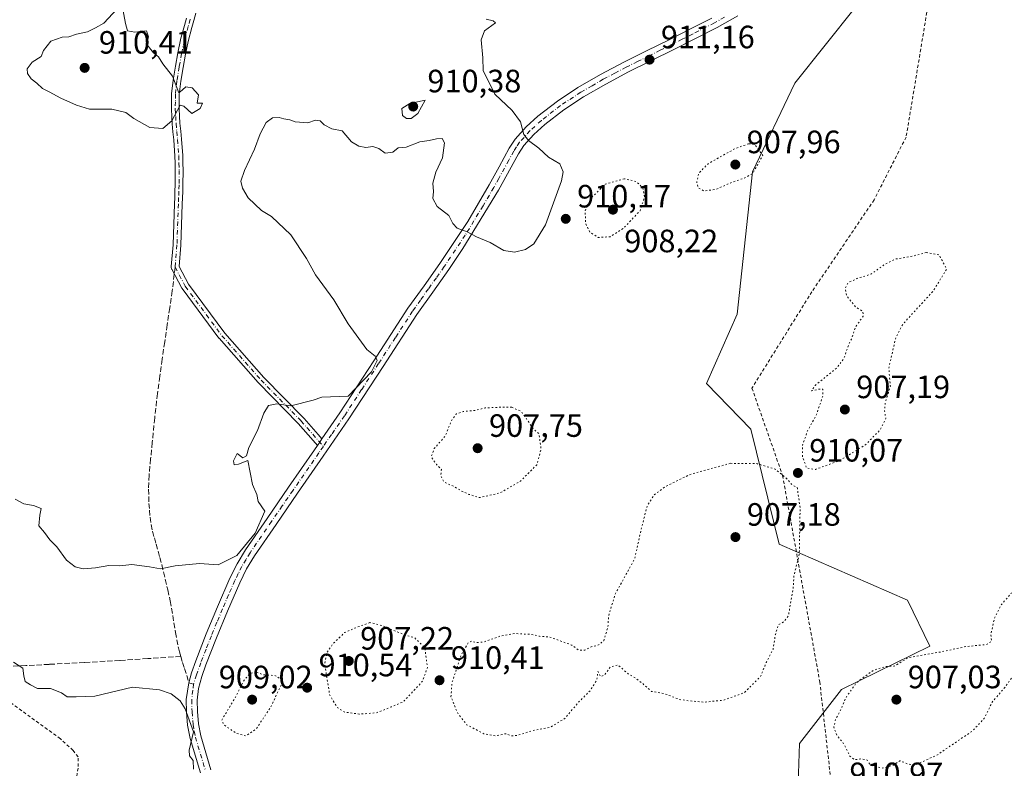
# Model space of a CAD drawing. Units: metres. Extents: x 563019 to 566460, y 4737974 to 4740319.
# Drawn here: x 565219 to 565525, y 4739762 to 4739994 of the extents above; entities that cross this region are included whole.
import ezdxf

# ---------------------------------------------------------------- set-up
doc = ezdxf.new("R2010")
doc.units = ezdxf.units.M
doc.header["$MEASUREMENT"] = 0
for name, pattern in [('DGN Style 2', [1.6480167562047852, 0.988810053722871, -0.6592067024819142]), ('DGN Style 3', [2.307223458686699, 1.648016756204785, -0.6592067024819142]), ('DGN Style 4', [2.6384748266838614, 1.318413404963828, -0.6592067024819142, 0.001648016756204785, -0.6592067024819142]), ('DGN Style 5', [1.1536117293433497, 0.4944050268614355, -0.6592067024819142])]:
    doc.linetypes.add(name, pattern=pattern)
for name, color, linetype, lineweight in [('Alambrada', 7, 'DGN Style 2', 0), ('Arbolado forestal CxS', 92, 'Continuous', 0), ('Camino Cxs', 7, 'Continuous', 0), ('Camino eje', 30, 'DGN Style 4', 13), ('Comarca CxS', 21, 'Continuous', 0), ('Curva de nivel normal', 30, 'Continuous', 0), ('Curva de nivel normal depresión', 30, 'DGN Style 5', 0), ('Pastizal CxS', 92, 'Continuous', 0), ('Pista no pavimentada Cxs', 111, 'Continuous', 0), ('Punto de cota en terreno', 7, 'Continuous', 0), ('Rótulo de punto de cota en terreno', 7, 'Continuous', 0), ('Senda', 7, 'DGN Style 3', 0), ('Senda no paivmentada conexión', 7, 'DGN Style 3', 0)]:
    doc.layers.add(name, color=color, linetype=linetype, lineweight=lineweight)
doc.styles.add('Style-Arial', font='txt')

# ---------------------------------------------------------------- blocks, each defined once
blk = doc.blocks.new('5PATER')
at = {"layer": 'Comarca CxS', "linetype": 'Continuous', "lineweight": 0}
h = blk.add_hatch(color=51, dxfattribs=at)
edge = h.paths.add_edge_path()
edge.add_ellipse((0, 0), major_axis=(-0.1095731443231308, -0.1110710700762829), ratio=0.9994222409660322, start_angle=0, end_angle=360)

msp = doc.modelspace()

# ---------------------------------------------------------------- linework, layer by layer
at = {"layer": 'Alambrada', "color": 7, "linetype": 'DGN Style 2', "lineweight": 0}
for points in [[(565513.8901000004, 4740068.1801, 910.1374999999971), (565502.3400999998, 4740007.610099999, 915.6459999999934), (565494.0301000001, 4739957.540100001, 919.7917000000016), (565484.1001000004, 4739938.090100001, 926.0163000000031), (565464.7801000001, 4739909.550100001, 912.6671999999963), (565446.1601, 4739879.630100001, 921.2660000000034), (565455.6700999998, 4739852.550100001, 914.8179999999993), (565467.2100999998, 4739788.550100001, 910.591499999995), (565474.0800999999, 4739727.780099999, 918.2289000000019), (565474.9600999998, 4739699.610099999, 926.4661000000051), (565471.7100999998, 4739660.4101, 917.414499999999), (565472.6201, 4739616.360099999, 908.9563000000053), (565534.4801000003, 4739556.9101, 913.7370999999986), (565572.5601000004, 4739501.840100001, 914.6974999999949), (565607.4200999998, 4739449.5701, 913.5209999999934), (565608.1601, 4739448.4101, 913.6716000000015), (565631.9200999998, 4739411.8201, 917.1399999999995)], [(565168.2100999998, 4739727.0001, 903.0571000000054), (565176.0500999996, 4739723.9901, 903.093399999998), (565180.9600999998, 4739722.6601, 903.1901000000071), (565197.9700999996, 4739723.220100001, 904.235799999995), (565207.3000999996, 4739724.440099999, 905.1110000000045), (565217.0100999996, 4739729.7301, 906.1852999999975), (565227.4600999998, 4739742.1801, 907.7774999999965), (565236.5500999996, 4739759.1601, 909.5513000000066), (565237.0100999996, 4739762.2401, 910.4520000000049), (565236.9600999998, 4739765.210100001, 910.3260000000009), (565235.4401000004, 4739767.2501, 910.0524000000006), (565231.4600999998, 4739770.870100001, 909.8696999999958), (565190.0701000001, 4739800.890100001, 909.3659000000043), (565188.7100999998, 4739801.1501, 909.3285000000034), (565185.5100999996, 4739800.470100001, 909.0675000000047), (565179.7200999996, 4739796.170100001, 908.885500000004), (565171.9401000004, 4739788.720100001, 908.3364000000003), (565164.0500999996, 4739779.7301, 906.5550999999978)]]:
    msp.add_polyline3d(points, dxfattribs=at)
at = {"layer": 'Arbolado forestal CxS', "color": 92, "linetype": 'Continuous', "lineweight": 0}
for points in [[(565527.1051000003, 4740162.617699999, 908.5804000000062), (565530.3601000002, 4740162.033500001, 908.7292000000016), (565551.0765000005, 4740149.284299999, 905.7075999999943), (565555.8564999999, 4740115.818499999, 907.6506999999983), (565556.0011, 4740092.6577, 906.2216999999946), (565507.6574999997, 4740061.261299999, 908.3849000000046), (565497.7292999999, 4740048.368899999, 908.9397000000026), (565491.4079, 4740012.0295, 910.3022999999957), (565478.3268999998, 4739997.8081, 910.5586999999941), (565459.5181, 4739974.243100001, 910.8012000000017), (565446.3685, 4739946.761700001, 909.7177999999985), (565441.5856999997, 4739902.5515, 911.7189999999974), (565432.0219000002, 4739881.045100001, 911.2865000000021), (565445.7867000002, 4739866.9329, 911.1566000000021), (565454.6574999997, 4739831.244700001, 908.8822999999975), (565494.4115000004, 4739813.813899999, 911.7743999999948), (565501.3881000001, 4739799.546900001, 910.6064999999944), (565473.9537000004, 4739786.1107, 910.2602000000044), (565460.9203000005, 4739769.347899999, 910.7149999999965), (565460.1047, 4739744.548699999, 910.5837999999932)], [(565460.1047, 4739744.548699999, 910.5837999999932), (565460.9203000005, 4739769.347899999, 910.7149999999965), (565473.9537000004, 4739786.1107, 910.2602000000044), (565501.3881000001, 4739799.546900001, 910.6064999999944), (565494.4115000004, 4739813.813899999, 911.7743999999948), (565454.6574999997, 4739831.244700001, 908.8822999999975), (565445.7867000002, 4739866.9329, 911.1566000000021), (565432.0219000002, 4739881.045100001, 911.2865000000021), (565441.5856999997, 4739902.5515, 911.7189999999974), (565446.3685, 4739946.761700001, 909.7177999999985), (565459.5181, 4739974.243100001, 910.8012000000017), (565478.3268999998, 4739997.8081, 910.5586999999941)]]:
    msp.add_polyline3d(points, dxfattribs=at)
at = {"layer": 'Camino Cxs', "color": 7, "linetype": 'Continuous', "lineweight": 0, "extrusion": (0.8234336809368829, -0.5674109009148468, 0.001357432037948246), "elevation": -2223951.718794062, "flags": 128}
msp.add_lwpolyline([(4223729.566449802, 3929.743134457856), (4223730.804110418, 3929.4414341799), (4223732.041853379, 3929.181533940446)], dxfattribs=at)
at = {"layer": 'Camino Cxs', "color": 7, "linetype": 'Continuous', "lineweight": 0}
for points in [[(565273.5522999996, 4739995.977399999, 909.6223999999929), (565272.9369000001, 4739993.735900001, 909.6178999999975), (565272.3262999998, 4739991.5338, 909.6769999999962), (565271.1215000004, 4739987.210200001, 910.4921000000032), (565270.2779999999, 4739983.194800001, 915.9244000000036), (565269.5378000002, 4739979.0822, 921.5996000000014), (565268.8343000002, 4739974.860900001, 924.0274000000064), (565268.3795999996, 4739970.7487, 922.7725000000064), (565268.3601000002, 4739968.473200001, 920.5988000000071), (565268.3355, 4739966.3106, 917.6291999999958), (565268.4583000002, 4739964.020500001, 913.6252999999997), (565268.5820000004, 4739961.793500001, 910.890400000004), (565268.8101000004, 4739959.3247, 910.4125999999961), (565269.0357999997, 4739956.8464, 910.0960999999952), (565269.4314000001, 4739951.7938, 910.1520000000019), (565269.4347999999, 4739951.728900001, 910.1444999999949), (565269.4897999996, 4739949.437999999, 909.8576999999933), (565269.5398000004, 4739947.212099999, 909.5954000000056), (565269.5401, 4739947.1797, 909.5942000000069), (565269.5000999998, 4739942.684400001, 909.4229999999952), (565269.4994999999, 4739942.6557, 909.4219000000012), (565269.4345000006, 4739940.677100001, 909.3803999999947), (565269.3744999999, 4739938.716800001, 909.3418999999994), (565269.3093999998, 4739936.7588, 909.313599999994), (565268.8542999999, 4739924.0123, 909.2652999999991), (565268.8509000001, 4739923.954299999, 909.2649999999995), (565268.2993000001, 4739917.410800001, 909.2385000000068), (565271.2501999997, 4739911.8869, 909.2630999999965), (565282.5434999998, 4739896.653700001, 909.2544999999956), (565294.6597999996, 4739882.9571, 909.6891999999935), (565307.0744000003, 4739870.2785, 910.297200000001), (565307.1191999996, 4739870.2301, 910.2973000000056), (565311.5131000001, 4739865.219699999, 910.5060999999987), (565312.6692000004, 4739863.901500001, 910.314599999998), (565311.9665999999, 4739862.8825, 910.5745000000024), (565311.2640000005, 4739861.863600001, 910.8761999999989), (565309.9521000005, 4739863.359800001, 911.3172999999952), (565305.3366, 4739868.6228, 910.5495999999986), (565292.9238999998, 4739881.2996, 909.6934000000037), (565292.8825000003, 4739881.344000001, 909.6901000000071), (565280.7117, 4739895.1022, 909.4807000000001), (565280.6913000002, 4739895.1259, 909.4804000000004), (565280.6464999998, 4739895.182700001, 909.4790999999968), (565269.2695000004, 4739910.528700001, 909.2715999999928), (565269.1942999996, 4739910.643300001, 909.2715000000027), (565269.1749999998, 4739910.6779, 909.2715000000027), (565266.023, 4739916.578500001, 909.2177999999985), (565266.0153000001, 4739916.592900001, 909.217499999999), (565266.0094999997, 4739916.603700001, 909.2173999999941), (565265.9680000005, 4739916.691199999, 909.2160000000005), (565265.9336999999, 4739916.7816, 909.2146999999969), (565265.8839999996, 4739916.9793, 909.2121999999945), (565265.8688000003, 4739917.182600001, 909.2100999999967), (565265.8885000005, 4739917.385500001, 909.2084999999934), (565266.4568999996, 4739924.1271, 909.2342000000064), (565266.9107999997, 4739936.841399999, 909.2801000000036), (565266.9757000003, 4739938.793400001, 909.307799999995), (565267.0356999999, 4739940.7531, 909.3439999999974), (565267.1003000002, 4739942.7213, 909.3874999999971), (565267.1399999997, 4739947.177300001, 909.5864000000003), (565267.0904999999, 4739949.382200001, 909.6775999999956), (565267.0362999998, 4739951.638800001, 909.7694999999949), (565266.6442999998, 4739956.6447, 909.9079999999959), (565266.4200999998, 4739959.1055, 910.3095999999933), (565266.1902000001, 4739961.594699999, 910.9033000000054), (565266.1869999999, 4739961.638499999, 910.9137999999948), (565266.0619000001, 4739963.889699999, 913.729800000001), (565265.9369000001, 4739966.220799999, 918.0994999999967), (565265.9352000002, 4739966.2919, 918.232600000003), (565265.9601999996, 4739968.497, 921.4498000000023), (565265.9802000001, 4739970.830399999, 923.6796999999933), (565265.9874, 4739970.952, 923.797000000006), (565266.4523999998, 4739975.157000001, 925.4756999999954), (565266.4615000002, 4739975.2224, 925.4802000000054), (565267.1730000004, 4739979.4912, 923.6621000000014), (565267.9190999996, 4739983.637599999, 918.0244999999996), (565267.9256999996, 4739983.671800001, 917.9553000000016), (565268.7807, 4739987.741800001, 910.7609999999986), (565268.7992000004, 4739987.817199999, 910.7403999999952), (565270.0138999998, 4739992.1765, 909.7685000000056), (565270.6232000003, 4739994.3739, 909.6854000000021)], [(565311.2640000005, 4739861.863600001, 910.8761999999989), (565309.9521000005, 4739863.359800001, 911.3172999999952), (565305.3366, 4739868.6228, 910.5495999999986), (565292.9238999998, 4739881.2996, 909.6934000000037), (565292.8825000003, 4739881.344000001, 909.6901000000071), (565280.7117, 4739895.1022, 909.4807000000001), (565280.6913000002, 4739895.1259, 909.4804000000004), (565280.6464999998, 4739895.182700001, 909.4790999999968), (565269.2695000004, 4739910.528700001, 909.2715999999928), (565269.1942999996, 4739910.643300001, 909.2715000000027), (565269.1749999998, 4739910.6779, 909.2715000000027), (565266.023, 4739916.578500001, 909.2177999999985), (565266.0153000001, 4739916.592900001, 909.217499999999), (565266.0094999997, 4739916.603700001, 909.2173999999941), (565265.9680000005, 4739916.691199999, 909.2160000000005), (565265.9336999999, 4739916.7816, 909.2146999999969), (565265.8841000004, 4739916.9793, 909.2121999999945), (565265.8689000001, 4739917.182600001, 909.2100999999967), (565265.8885000005, 4739917.385500001, 909.2084999999934), (565266.4568999996, 4739924.1271, 909.2342000000064), (565266.9107999997, 4739936.841399999, 909.2801000000036), (565266.9757000003, 4739938.793400001, 909.307799999995), (565267.0356999999, 4739940.7531, 909.3439999999974), (565267.1003000002, 4739942.7213, 909.3874999999971), (565267.1399999997, 4739947.177300001, 909.5864000000003), (565267.0904999999, 4739949.382200001, 909.6775999999956), (565267.0362999998, 4739951.638800001, 909.7694999999949), (565266.6442999998, 4739956.6447, 909.9079999999959), (565266.4200999998, 4739959.1055, 910.3095999999933), (565266.1902000001, 4739961.594699999, 910.9033000000054), (565266.1869999999, 4739961.638499999, 910.9137999999948), (565266.0619000001, 4739963.889699999, 913.729800000001), (565265.9369000001, 4739966.220799999, 918.0994999999967), (565265.9352000002, 4739966.2919, 918.232600000003), (565265.9601999996, 4739968.497, 921.4498000000023), (565265.9802000001, 4739970.830399999, 923.6796999999933), (565265.9874, 4739970.952, 923.797000000006), (565266.4523999998, 4739975.157000001, 925.4756999999954), (565266.4615000002, 4739975.2224, 925.4802000000054), (565267.1730000004, 4739979.4912, 923.6621000000014), (565267.9190999996, 4739983.637599999, 918.0244999999996), (565267.9256999996, 4739983.671800001, 917.9553000000016), (565268.7807, 4739987.741800001, 910.7609999999986), (565268.7992000004, 4739987.817199999, 910.7403999999952), (565270.0138999998, 4739992.1765, 909.7685000000056), (565270.6232000003, 4739994.3739, 909.6854000000021)], [(565273.5522999996, 4739995.977399999, 909.6223999999929), (565272.9369000001, 4739993.735900001, 909.6178999999975), (565272.3262999998, 4739991.5338, 909.6769999999962), (565271.1215000004, 4739987.210200001, 910.4921000000032), (565270.2779999999, 4739983.194800001, 915.9244000000036), (565269.5378000002, 4739979.0822, 921.5996000000014), (565268.8343000002, 4739974.860900001, 924.0274000000064), (565268.3795999996, 4739970.7487, 922.7725000000064), (565268.3601000002, 4739968.473200001, 920.5988000000071), (565268.3355, 4739966.3106, 917.6291999999958), (565268.4583000002, 4739964.020500001, 913.6252999999997), (565268.5820000004, 4739961.793500001, 910.890400000004), (565268.8101000004, 4739959.3247, 910.4125999999961), (565269.0357999997, 4739956.8464, 910.0960999999952), (565269.4314000001, 4739951.7938, 910.1520000000019), (565269.4347999999, 4739951.728900001, 910.1444999999949), (565269.4897999996, 4739949.437999999, 909.8576999999933), (565269.5398000004, 4739947.212099999, 909.5954000000056), (565269.5401, 4739947.1797, 909.5942000000069), (565269.5000999998, 4739942.684400001, 909.4229999999952), (565269.4994999999, 4739942.6557, 909.4219000000012), (565269.4345000006, 4739940.677100001, 909.3803999999947), (565269.3744999999, 4739938.716800001, 909.3418999999994), (565269.3093999998, 4739936.7588, 909.313599999994), (565268.8542999999, 4739924.0123, 909.2652999999991), (565268.8509000001, 4739923.954299999, 909.2649999999995), (565268.2993000001, 4739917.410800001, 909.2385000000068), (565271.2501999997, 4739911.8869, 909.2630999999965), (565282.5434999998, 4739896.653700001, 909.2544999999956), (565294.6597999996, 4739882.9571, 909.6891999999935), (565307.0744000003, 4739870.2785, 910.297200000001), (565307.1191999996, 4739870.2301, 910.2973000000056), (565311.5131000001, 4739865.219699999, 910.5060999999987), (565312.6692000004, 4739863.901500001, 910.314599999998)]]:
    msp.add_polyline3d(points, dxfattribs=at)
at = {"layer": 'Camino eje', "color": 30, "linetype": 'DGN Style 4', "lineweight": 13}
for points in [[(565271.7801000001, 4739994.0551, 909.6500999999989), (565271.1700999998, 4739991.8551, 909.7403000000049), (565269.9550999999, 4739987.495100001, 910.4988000000012), (565269.1001000004, 4739983.425100001, 917.0170000000071), (565268.3551000003, 4739979.2851, 922.8824000000022), (565267.6451000003, 4739975.0251, 925.5201999999991), (565267.1801000005, 4739970.8201, 923.8622000000032), (565267.1601, 4739968.485099999, 921.5512000000017), (565267.1350999996, 4739966.2851, 918.2693), (565267.2600999996, 4739963.9551, 913.8448999999965), (565267.3850999996, 4739961.7051, 910.8894), (565267.6151000002, 4739959.215100001, 910.3151999999973), (565267.8400999998, 4739956.745100001, 909.9373999999953), (565268.2351000002, 4739951.700099999, 909.9033999999956), (565268.2901, 4739949.4101, 909.7409000000043), (565268.3400999998, 4739947.1851, 909.5840000000027), (565268.3000999996, 4739942.6951, 909.4023000000016), (565268.2351000002, 4739940.715100001, 909.3561000000045), (565268.1750999996, 4739938.755100001, 909.3138000000035), (565268.1101000002, 4739936.800100001, 909.2829000000056), (565267.6551000001, 4739924.0551, 909.2456999999995), (565267.0736999996, 4739917.158299999, 909.2268999999943)], [(565437.6750999996, 4739994.7051, 910.7142000000023), (565434.5251000002, 4739992.9551, 910.7991000000038), (565427.8850999996, 4739989.5601, 911.029800000004), (565424.5401, 4739987.8751, 911.0237999999954), (565421.2100999998, 4739986.1951, 911.058999999994), (565417.6901000004, 4739984.4551, 911.1290000000008), (565414.1700999998, 4739982.720100001, 911.1523000000016), (565410.6501000002, 4739980.9801, 911.1523000000016), (565407.1101000002, 4739979.225099999, 911.136799999993), (565403.5800999999, 4739977.345100001, 911.0963000000047), (565400.0050999997, 4739975.4451, 911.0316000000021), (565396.5351, 4739973.4551, 910.9645000000019), (565393.0000999998, 4739971.425100001, 910.8962999999932), (565386.7301000003, 4739967.3201, 910.6735000000045), (565380.8000999996, 4739962.670100001, 910.4358999999969), (565377.2301000003, 4739959.4801, 910.1940000000033), (565374.0251000002, 4739955.895099999, 910.0132000000013), (565373.0900999998, 4739954.465100001, 909.9342000000034), (565372.2600999996, 4739953.190099999, 909.8080000000045), (565370.6700999998, 4739950.325099999, 909.5714000000008), (565367.5601000004, 4739944.7051, 909.1621000000014), (565366.0050999997, 4739941.890100001, 909.170100000003), (565362.7100999998, 4739936.2051, 909.406799999997), (565357.1601, 4739927.130100001, 910.1677999999956), (565350.6350999996, 4739917.3551, 919.1784999999946), (565348.1801000005, 4739913.8851, 922.4174999999959), (565345.7351000002, 4739910.4351, 918.0430000000052), (565343.2600999996, 4739906.970100001, 913.108699999997), (565340.7701000003, 4739903.4801, 911.6172999999982), (565335.4901000002, 4739895.340100001, 911.2249000000012), (565330.2301000003, 4739887.235099999, 910.5574000000053), (565324.9501, 4739879.165100001, 910.0241999999998), (565319.6601, 4739871.0701, 910.1613000000071), (565315.6700999998, 4739865.290100001, 910.2737000000053), (565313.1105000004, 4739861.5781, 910.366399999999)], [(565267.0736999996, 4739917.158299999, 909.2268999999943), (565270.2335000001, 4739911.2433, 909.2667999999976), (565281.6105000004, 4739895.897299999, 909.3221999999952), (565293.7812999999, 4739882.1391, 909.6870999999956), (565306.2169000005, 4739869.438899999, 910.422000000006), (565313.1105000004, 4739861.5781, 910.366399999999)], [(565313.1105000004, 4739861.5781, 910.366399999999), (565311.6951000001, 4739859.5251, 910.595100000006), (565303.7050999999, 4739847.965100001, 910.4082999999956), (565300.3651000002, 4739843.120100001, 910.3209999999963), (565297.0201000003, 4739838.2751, 910.2016000000004), (565290.3450999996, 4739828.515100001, 910.1598999999987), (565289.1101000002, 4739826.4801, 910.1993999999978), (565287.8151000004, 4739824.340100001, 910.2739000000003), (565286.7001, 4739822.1051, 910.3570999999939), (565285.6350999996, 4739819.965100001, 910.4110999999976), (565283.7050999999, 4739815.520099999, 910.5383000000003), (565281.7950999998, 4739811.130100001, 910.6640999999945), (565280.0701000001, 4739806.9901, 910.8554000000004), (565278.3300999999, 4739802.8201, 911.1518999999971), (565276.6951000001, 4739798.640100001, 910.8046999999933), (565275.0450999998, 4739794.415100001, 910.6079000000027), (565273.7500999998, 4739790.745100001, 910.5065000000033), (565272.8179000001, 4739787.833100001, 910.4125000000058)], [(565272.8179000001, 4739787.833100001, 910.4125000000058), (565272.5701000001, 4739785.890100001, 910.3509999999952), (565272.2451, 4739782.940099999, 910.2452000000048), (565272.3501000004, 4739779.2301, 910.1741999999941), (565272.6501000002, 4739775.280099999, 910.1258999999991), (565273.0351, 4739773.220100001, 910.1059999999999), (565273.3850999996, 4739771.335100001, 910.1863000000012), (565275.7701000003, 4739763.4101, 910.5786999999982), (565276.5601000004, 4739760.800100001, 910.5859000000056)]]:
    msp.add_polyline3d(points, dxfattribs=at)
at = {"layer": 'Curva de nivel normal', "color": 30, "linetype": 'Continuous', "lineweight": 0, "elevation": 910, "flags": 128}
for points in [[(565250.5300000003, 4739998.8301), (565244.9400000004, 4739992.870100001), (565242.4000000004, 4739991.450099999), (565239.9000000004, 4739990.1801), (565236.5199999996, 4739989.5001), (565234.1200000001, 4739988.610099999), (565232.0199999996, 4739988.530099999), (565228.5099999999, 4739987.280099999), (565226.2000000002, 4739984.340100001), (565225.5499999998, 4739982.4801), (565222.7000000002, 4739980.7401), (565221.1600000003, 4739978.7301), (565221.2800000003, 4739977.270099999), (565222.3799999999, 4739975.5601), (565224.1900000004, 4739974.290100001), (565225.9600000001, 4739972.600099999), (565227.9800000004, 4739971.610099999), (565231.6200000001, 4739969.5801), (565236.5, 4739967.460100001), (565240.5199999996, 4739966.1601), (565247.4400000004, 4739966.170100001), (565251.7599999999, 4739965.130100001), (565254.25, 4739963.3201), (565259.2400000002, 4739960.540100001), (565263.2800000003, 4739960.1601), (565266.0999999996, 4739962.5701), (565268.6399999997, 4739967.470100001), (565269.7599999999, 4739967.120100001), (565272.2699999996, 4739964.850099999), (565274.8399999999, 4739966.390100001), (565275.5999999996, 4739968.0801), (565273.9400000004, 4739968.040100001), (565274.3200000003, 4739970.640100001), (565272.3700000001, 4739972.7601), (565270.4299999997, 4739973.110099999), (565269.3700000001, 4739972.140100001), (565268.1900000004, 4739971.2601), (565266.3200000003, 4739976.380100001), (565263.2599999999, 4739980.280099999), (565261.9600000001, 4739982.370100001), (565260.3799999999, 4739983.710100001), (565259.0999999996, 4739985.2401), (565258.25, 4739986.4101), (565258.8399999999, 4739988.5801), (565258.1600000003, 4739990.520099999), (565254.6200000001, 4739990.030099999), (565252.2999999998, 4739990.4801), (565251.7300000004, 4739992.7601), (565250.5300000003, 4739998.8301)], [(565363.5999999996, 4739994.090100001), (565365.8300000001, 4739993.5601), (565366.5, 4739992.9301), (565363.1399999997, 4739990.4801), (565362.0499999998, 4739987.670100001), (565362.6600000003, 4739982.0601), (565362.6900000004, 4739978.220100001), (565366.3099999996, 4739970.840100001), (565371.75, 4739965.720100001), (565374.2699999996, 4739962.2401), (565375.3799999999, 4739958.370100001), (565376.7599999999, 4739956.460100001), (565379.9699999997, 4739954.110099999), (565383, 4739951.2501), (565386.5499999998, 4739949.1801), (565387.5199999996, 4739946.770099999), (565387.0099999999, 4739943.970100001), (565382.0499999998, 4739930.270099999), (565378.4299999997, 4739924.4001), (565375.9000000004, 4739922.640100001), (565372.4400000004, 4739921.8201), (565369.1799999997, 4739922.3301), (565364.8799999999, 4739924.840100001), (565360.6399999997, 4739926.540100001), (565357.75, 4739928.140100001), (565354.6900000004, 4739929.270099999), (565353.3200000003, 4739930.7601), (565352.0999999996, 4739933.2401), (565348.4400000004, 4739935.960100001), (565347.1399999997, 4739938.440099999), (565347.2599999999, 4739940.620100001), (565347.0499999998, 4739943.2301), (565348.04, 4739946.670100001), (565350.1100000005, 4739951.040100001), (565350.7199999997, 4739955.690099999), (565350.0099999999, 4739957.090100001), (565348.1799999997, 4739957.030099999), (565345.9100000003, 4739956.4301), (565343.0599999996, 4739956.0101), (565338.7800000003, 4739954.370100001), (565336.3300000001, 4739954.220100001), (565334.6399999997, 4739952.8301), (565332.3300000001, 4739952.520099999), (565330.2800000003, 4739953.940099999), (565328.4400000004, 4739954.610099999), (565326.2800000003, 4739954.3301), (565324.1399999997, 4739954.710100001), (565321.8600000005, 4739956.0101), (565318.9699999997, 4739959.460100001), (565315.7800000003, 4739960.0801), (565313.3300000001, 4739961.3301), (565312.1299999999, 4739962.5601), (565310.6200000001, 4739962.800100001), (565308.3300000001, 4739961.970100001), (565304.3200000003, 4739962.2401), (565302.6600000003, 4739962.880100001), (565300.8499999996, 4739963.1501), (565299.3399999999, 4739963.640100001), (565297.3399999999, 4739963.450099999), (565295.3300000001, 4739962.040100001), (565293.4400000004, 4739958.530099999), (565291.7800000003, 4739953.8201), (565288.5899999999, 4739947.200099999), (565287.5199999996, 4739943.8201), (565288, 4739941.640100001), (565289.75, 4739938.710100001), (565293.9299999997, 4739934.790100001), (565297.04, 4739932.920100001), (565302.9800000004, 4739927.1801), (565307.8499999996, 4739919.8201), (565310.6699999999, 4739914.8201), (565316.3600000005, 4739907.050100001), (565320.79, 4739899.600099999), (565326.6299999999, 4739891.590100001), (565329.2400000002, 4739889.540100001), (565329.7800000003, 4739888.1601), (565328.0300000003, 4739884.720100001), (565320.8399999999, 4739877.140100001), (565312.6500000004, 4739876.840100001), (565309.9800000004, 4739875.940099999), (565303, 4739874.1801), (565298.7000000002, 4739874.790100001), (565296.1100000005, 4739874.300100001), (565294.6600000003, 4739871.860099999), (565292.7100000001, 4739866.530099999), (565289.9600000001, 4739861.200099999), (565289.2699999996, 4739858.6601), (565288.1100000005, 4739858.030099999), (565286.3399999999, 4739859.3201), (565285.2000000002, 4739857.050100001), (565285.4400000004, 4739855.8201), (565286.75, 4739856.040100001), (565289.6299999999, 4739857.1801), (565291.1299999999, 4739849.700099999), (565292.4199999999, 4739846.630100001), (565292.9199999999, 4739844.440099999), (565294.9000000004, 4739841.5101), (565291.9800000004, 4739834.600099999), (565286.25, 4739827.7401), (565280.4199999999, 4739824.840100001), (565274.6799999997, 4739825.2301), (565267.0899999999, 4739824.4901), (565262.5, 4739823.5601), (565259.1200000001, 4739824.190099999), (565253.6200000001, 4739824.9101), (565249.8799999999, 4739824.5001), (565246.5099999999, 4739824.6601), (565242.3200000003, 4739823.880100001), (565238.5599999996, 4739823.5701), (565236.0999999996, 4739824.170100001), (565233.3600000005, 4739826.3201), (565230.3899999997, 4739830.390100001), (565228.1500000004, 4739832.530099999), (565226.5099999999, 4739834.800100001), (565224.7800000003, 4739836.940099999), (565225.1200000001, 4739840.200099999), (565225.5099999999, 4739842.340100001), (565223.1399999997, 4739843.2601), (565220.1600000003, 4739843.720100001), (565217.3799999999, 4739845.1601)], [(565344.6799999997, 4739968.9801), (565339.9800000004, 4739967.9101), (565337.4199999999, 4739966.380100001), (565337.6799999997, 4739964.1801), (565338.8700000001, 4739963.270099999), (565340.3399999999, 4739963.3301), (565342.4000000004, 4739964.800100001), (565344.6799999997, 4739968.9801)], [(565216.9600000001, 4739794.590100001), (565219.8600000005, 4739792.8101), (565220.0899999999, 4739790.380100001), (565220.5099999999, 4739788.6601), (565222.1600000003, 4739787.5601), (565224.3499999996, 4739786.5001), (565228.4000000004, 4739786.440099999), (565231.79, 4739785.0701), (565233.5700000003, 4739783.880100001), (565236.4000000004, 4739783.870100001), (565242.1500000004, 4739784.090100001), (565253.8200000003, 4739786.880100001), (565262.29, 4739786.090100001), (565265.9000000004, 4739784.8201), (565268.6500000004, 4739782.670100001), (565270.25, 4739780.120100001), (565272.75, 4739773.040100001), (565271.4800000004, 4739767.360099999), (565271.5199999996, 4739765.550100001), (565272.6600000003, 4739764.140100001), (565272.8099999996, 4739761.470100001)]]:
    msp.add_lwpolyline(points, dxfattribs=at)
at = {"layer": 'Curva de nivel normal depresión', "color": 30, "linetype": 'DGN Style 5', "lineweight": 0, "elevation": 910, "flags": 128}
for points in [[(565445.0999999996, 4739955.450099999), (565440.8600000005, 4739953.920100001), (565432.5300000003, 4739949.2501), (565429.6200000001, 4739946.290100001), (565429.0099999999, 4739943.420100001), (565429.5499999998, 4739941.720100001), (565431.3099999996, 4739940.780099999), (565434.9299999997, 4739941.3101), (565439.9600000001, 4739943.5001), (565443.9100000003, 4739944.840100001), (565446.4100000003, 4739946.2601), (565449.5, 4739951.790100001), (565447.0899999999, 4739955.200099999), (565445.0999999996, 4739955.450099999)], [(565406.5499999998, 4739944.620100001), (565400.5999999996, 4739942.880100001), (565396.2800000003, 4739938.6801), (565394.3600000005, 4739934.530099999), (565394.54, 4739930.7601), (565395.8499999996, 4739928.020099999), (565398.4699999997, 4739926.360099999), (565402.1600000003, 4739926.610099999), (565406.2699999996, 4739929.200099999), (565411.4299999997, 4739934.690099999), (565412.79, 4739938.940099999), (565412.2400000002, 4739941.790100001), (565410.3099999996, 4739943.710100001), (565406.5499999998, 4739944.620100001)], [(565500.3399999999, 4739921.7301), (565495.9100000003, 4739920.5601), (565490.8200000003, 4739919.700099999), (565487.4000000004, 4739918.0801), (565483.2400000002, 4739915.050100001), (565478.6900000004, 4739913.600099999), (565476.0599999996, 4739912.380100001), (565475.0800000001, 4739910.530099999), (565475.5800000001, 4739908.200099999), (565478.1799999997, 4739904.9901), (565480.6100000005, 4739903.380100001), (565480.7199999997, 4739901.9901), (565478.2599999999, 4739898.530099999), (565477.0599999996, 4739894.860099999), (565475.7999999998, 4739892.200099999), (565474.7599999999, 4739888.860099999), (565472.2999999998, 4739885.690099999), (565465.7999999998, 4739880.4801), (565464.6799999997, 4739878.800100001), (565466.8899999997, 4739879.3201), (565468.1500000004, 4739879.280099999), (565468.2000000002, 4739877.340100001), (565466.0999999996, 4739871.200099999), (565463.4299999997, 4739866.4101), (565461.8399999999, 4739861.970100001), (565461.8300000001, 4739858.450099999), (565462.4900000002, 4739856.7301), (565463.0999999996, 4739854.850099999), (565465.8600000005, 4739854.4301), (565473.2199999997, 4739857.0801), (565481.5300000003, 4739862.1601), (565486, 4739866.7401), (565487.7199999997, 4739870.2501), (565487.3099999996, 4739872.530099999), (565487.5800000001, 4739875.200099999), (565489.1200000001, 4739880.200099999), (565488.6500000004, 4739885.860099999), (565490.7999999998, 4739895.200099999), (565493.04, 4739899.540100001), (565502.4299999997, 4739909.7601), (565506.5899999999, 4739916.530099999), (565504.2699999996, 4739921.0101), (565500.3399999999, 4739921.7301)], [(565371.6299999999, 4739873.7601), (565366.7199999997, 4739873.670100001), (565363.3899999997, 4739873.5101), (565360.0999999996, 4739872.700099999), (565356.5599999996, 4739872.380100001), (565354.3600000005, 4739871.640100001), (565352.9600000001, 4739869.720100001), (565350.9699999997, 4739864.860099999), (565347.54, 4739860.860099999), (565346.5899999999, 4739858.390100001), (565348.2100000001, 4739855.960100001), (565349.75, 4739854.390100001), (565349.5899999999, 4739852.4901), (565350.5800000001, 4739850.460100001), (565353.8499999996, 4739849.040100001), (565356.2300000004, 4739847.5801), (565358.3200000003, 4739846.6801), (565361.5700000003, 4739845.6601), (565368.0099999999, 4739847.1601), (565374.3600000005, 4739850.8301), (565379.3799999999, 4739855.870100001), (565380.7000000002, 4739860.790100001), (565380.0300000003, 4739865.550100001), (565378.2599999999, 4739866.940099999), (565375.9199999999, 4739870.530099999), (565374.5599999996, 4739872.350099999), (565371.6299999999, 4739873.7601)], [(565439.5099999999, 4739856.3101), (565427.2400000002, 4739852.9801), (565419.1399999997, 4739849.030099999), (565415.7400000002, 4739846.450099999), (565413.5999999996, 4739843.0001), (565411.7400000002, 4739835.690099999), (565409.7400000002, 4739826.670100001), (565403.6799999997, 4739815.6801), (565401.6900000004, 4739809.100099999), (565401.4500000002, 4739805.520099999), (565400.1600000003, 4739801.290100001), (565398.2400000002, 4739799.8101), (565396.2400000002, 4739799.420100001), (565394.2400000002, 4739798.350099999), (565392.2400000002, 4739798.4101), (565390.2300000004, 4739799.9301), (565383.1900000004, 4739802.4801), (565380.2199999997, 4739802.6501), (565377.54, 4739803.2401), (565372.5599999996, 4739803.5001), (565367.9000000004, 4739802.6501), (565362.9000000004, 4739800.920100001), (565360.3899999997, 4739800.6801), (565359.1900000004, 4739801.210100001), (565358.0499999998, 4739800.600099999), (565355.9199999999, 4739796.920100001), (565353.0300000003, 4739788.190099999), (565352.7300000004, 4739783.9101), (565354.5800000001, 4739779.1801), (565357.5899999999, 4739775.210100001), (565362.9600000001, 4739772.420100001), (565366.4699999997, 4739771.800100001), (565369.7400000002, 4739772.420100001), (565371.2800000003, 4739771.780099999), (565373.0800000001, 4739771.840100001), (565378.1399999997, 4739773.390100001), (565383.5599999996, 4739774.4101), (565388.1500000004, 4739777.2301), (565392.2400000002, 4739782.110099999), (565395.9100000003, 4739785.770099999), (565397.9100000003, 4739788.840100001), (565398.3799999999, 4739791.720100001), (565399.1500000004, 4739790.130100001), (565400.3799999999, 4739790.610099999), (565402.2400000002, 4739793.1801), (565404.5499999998, 4739793.780099999), (565407.7100000001, 4739791.020099999), (565409.8700000001, 4739789.7601), (565412.2199999997, 4739787.9801), (565414.9900000002, 4739785.550100001), (565419.1799999997, 4739784.790100001), (565423.75, 4739783.030099999), (565426.9800000004, 4739782.590100001), (565431.2599999999, 4739782.210100001), (565437.2699999996, 4739782.8301), (565443.7999999998, 4739785.170100001), (565448.8099999996, 4739790.190099999), (565450.6200000001, 4739794.520099999), (565452.7199999997, 4739798.700099999), (565453.4400000004, 4739803.2501), (565454.3200000003, 4739806.130100001), (565456.1200000001, 4739807.2301), (565457.4800000004, 4739808.950099999), (565458.9199999999, 4739817.2601), (565459.2199999997, 4739821.630100001), (565460.8499999996, 4739827.9901), (565461.1100000005, 4739842.4001), (565460.25, 4739848.690099999), (565458.5099999999, 4739849.7401), (565457.1299999999, 4739851.4001), (565453.3700000001, 4739854.530099999), (565447.6699999999, 4739856.210100001), (565439.5099999999, 4739856.3101)], [(565537.2599999999, 4739820.970100001), (565532.1399999997, 4739819.6501), (565526.6799999997, 4739816.0101), (565523.54, 4739812.420100001), (565521.4299999997, 4739808.190099999), (565520.3200000003, 4739803.280099999), (565520.5599999996, 4739801.120100001), (565519, 4739800.0801), (565512.5700000003, 4739799.470100001), (565505.0199999996, 4739797.840100001), (565494.6900000004, 4739796.040100001), (565490.3499999996, 4739793.380100001), (565487.9100000003, 4739793.300100001), (565483.9100000003, 4739792.140100001), (565478.6500000004, 4739788.280099999), (565475.2000000002, 4739783.4801), (565473.9100000003, 4739780.2601), (565472.1299999999, 4739776.850099999), (565471.5599999996, 4739774.420100001), (565472.5599999996, 4739771.9301), (565474.8300000001, 4739769.020099999), (565476.54, 4739765.4901), (565478.0099999999, 4739764.340100001), (565480.1699999999, 4739764.6601), (565481.9000000004, 4739764.2301), (565483, 4739762.620100001), (565486.7999999998, 4739761.7501), (565490.0599999996, 4739762.6801), (565492.1100000005, 4739764.0601), (565494.7000000002, 4739762.9801), (565496.6900000004, 4739762.640100001), (565503.5599999996, 4739765.780099999), (565514.4900000002, 4739773.190099999), (565518.2999999998, 4739777.190099999), (565520.7100000001, 4739782.190099999), (565524.79, 4739786.940099999), (565528.3799999999, 4739792.1601), (565531.9100000003, 4739794.700099999), (565534.9199999999, 4739797.9801), (565539.9500000002, 4739802.690099999), (565543.8700000001, 4739808.890100001), (565544.4299999997, 4739812.8201), (565543.6699999999, 4739815.440099999), (565540.2400000002, 4739820.670100001), (565537.2599999999, 4739820.970100001)], [(565327.5599999996, 4739806.920100001), (565322.8700000001, 4739805.190099999), (565319.6900000004, 4739803.790100001), (565316.1600000003, 4739800.380100001), (565314.2699999996, 4739797.720100001), (565313.5, 4739794.090100001), (565315.0800000001, 4739784.4301), (565317.3700000001, 4739780.610099999), (565319.5899999999, 4739779.1801), (565324.2400000002, 4739778.5001), (565329.5, 4739778.9001), (565334.1299999999, 4739780.720100001), (565337.9000000004, 4739782.3101), (565343.8200000003, 4739788.620100001), (565345.4299999997, 4739793.030099999), (565344.5999999996, 4739799.100099999), (565341.4699999997, 4739802.1801), (565338.2300000004, 4739803.1501), (565331.0499999998, 4739806.040100001), (565327.5599999996, 4739806.920100001)], [(565292.2300000004, 4739791.630100001), (565290.2300000004, 4739791.0601), (565288.2300000004, 4739788.6501), (565285.7400000002, 4739783.600099999), (565282.1200000001, 4739777.630100001), (565281.5999999996, 4739776.5601), (565282.2000000002, 4739775.2501), (565285.9299999997, 4739772.610099999), (565289.0800000001, 4739771.770099999), (565292.25, 4739773.870100001), (565296.8499999996, 4739780.8101), (565300.6200000001, 4739788.9101), (565298.0800000001, 4739790.5001), (565294.5899999999, 4739790.670100001), (565292.2300000004, 4739791.630100001)]]:
    msp.add_lwpolyline(points, dxfattribs=at)
at = {"layer": 'Pastizal CxS', "color": 92, "linetype": 'Continuous', "lineweight": 0}
for points in [[(565527.1051000003, 4740162.617699999, 908.5804000000062), (565530.3601000002, 4740162.033500001, 908.7292000000016), (565551.0765000005, 4740149.284299999, 905.7075999999943), (565555.8564999999, 4740115.818499999, 907.6506999999983), (565556.0011, 4740092.6577, 906.2216999999946), (565507.6574999997, 4740061.261299999, 908.3849000000046), (565497.7292999999, 4740048.368899999, 908.9397000000026), (565491.4079, 4740012.0295, 910.3022999999957), (565478.3268999998, 4739997.8081, 910.5586999999941), (565459.5181, 4739974.243100001, 910.8012000000017), (565446.3685, 4739946.761700001, 909.7177999999985), (565441.5856999997, 4739902.5515, 911.7189999999974), (565432.0219000002, 4739881.045100001, 911.2865000000021), (565445.7867000002, 4739866.9329, 911.1566000000021), (565454.6574999997, 4739831.244700001, 908.8822999999975), (565494.4115000004, 4739813.813899999, 911.7743999999948), (565501.3881000001, 4739799.546900001, 910.6064999999944), (565473.9537000004, 4739786.1107, 910.2602000000044), (565460.9203000005, 4739769.347899999, 910.7149999999965), (565460.1047, 4739744.548699999, 910.5837999999932)], [(565478.3268999998, 4739997.8081, 910.5586999999941), (565459.5181, 4739974.243100001, 910.8012000000017), (565446.3685, 4739946.761700001, 909.7177999999985), (565441.5856999997, 4739902.5515, 911.7189999999974), (565432.0219000002, 4739881.045100001, 911.2865000000021), (565445.7867000002, 4739866.9329, 911.1566000000021), (565454.6574999997, 4739831.244700001, 908.8822999999975), (565494.4115000004, 4739813.813899999, 911.7743999999948), (565501.3881000001, 4739799.546900001, 910.6064999999944), (565473.9537000004, 4739786.1107, 910.2602000000044), (565460.9203000005, 4739769.347899999, 910.7149999999965), (565460.1047, 4739744.548699999, 910.5837999999932)]]:
    msp.add_polyline3d(points, dxfattribs=at)
at = {"layer": 'Pista no pavimentada Cxs', "color": 111, "linetype": 'Continuous', "lineweight": 0, "extrusion": (0.8234336809368829, -0.5674109009148468, 0.001357432037948246), "elevation": -2223951.718794062, "flags": 128}
msp.add_lwpolyline([(4223729.566449802, 3929.743134457856), (4223730.804110418, 3929.4414341799), (4223732.041853379, 3929.181533940446)], dxfattribs=at)
at = {"layer": 'Pista no pavimentada Cxs', "color": 111, "linetype": 'Continuous', "lineweight": 0}
for points in [[(565274.9402000001, 4739760.3301, 910.4802000000054), (565271.7500999998, 4739770.940099999, 910.1435999999958), (565270.9801000003, 4739775.0601, 910.030899999998), (565270.6700999998, 4739779.140100001, 910.0939999999974), (565270.5602000002, 4739783.0101, 910.1892999999982), (565271.3892999999, 4739788.242900001, 910.4020000000019), (565272.1700999998, 4739791.3101, 910.5187000000006), (565273.4702000003, 4739795.0001, 910.6209999999993), (565276.7702000003, 4739803.450099999, 911.1738000000041), (565280.2500999998, 4739811.790100001, 910.7997999999935), (565284.1102, 4739820.6801, 910.3816999999982), (565286.3400999998, 4739825.1501, 910.1790000000037), (565288.9301000005, 4739829.4301, 910.1058000000049), (565295.6300999997, 4739839.2301, 910.1585000000051), (565302.3201000001, 4739848.920100001, 910.3681999999973), (565310.3101000004, 4739860.4801, 911.0731999999989), (565311.2640000005, 4739861.863600001, 910.8761999999989), (565311.9665999999, 4739862.8825, 910.5745000000024), (565312.6692000004, 4739863.901500001, 910.314599999998), (565318.2600999996, 4739872.0101, 910.1294000000053), (565328.8201000001, 4739888.1501, 910.2758000000031), (565339.3800999997, 4739904.4301, 911.8494999999967), (565344.3601000002, 4739911.4101, 917.9667000000045), (565349.2500999998, 4739918.3101, 919.3965000000027), (565353.5800999999, 4739924.800100001, 910.9051999999939), (565357.9402000001, 4739931.3301, 909.922200000001), (565364.5301000001, 4739942.700099999, 908.7798999999941), (565367.6401000004, 4739948.3301, 908.9312000000064), (565370.8201000001, 4739954.0601, 909.6132999999973), (565372.6901000004, 4739956.920100001, 909.8885000000009), (565376.0401, 4739960.670100001, 910.158899999995), (565379.7200999996, 4739963.960100001, 910.4265000000015), (565385.7500999998, 4739968.690099999, 910.6842999999935), (565392.1201, 4739972.860099999, 910.8901000000042), (565399.1901000004, 4739976.920100001, 911.0348999999987), (565406.3400999998, 4739980.720100001, 911.1107000000047), (565413.4200999998, 4739984.2301, 911.1190999999964), (565420.4600999998, 4739987.700099999, 911.0434999999999), (565427.1201, 4739991.0601, 911.0780999999989), (565433.7302000001, 4739994.440099999, 910.7675000000017)], [(565441.8201000001, 4739995.090100001, 910.639599999995), (565435.3201000001, 4739991.470100001, 910.8120999999956), (565428.6501000002, 4739988.0601, 910.9902000000002), (565421.9600999998, 4739984.690099999, 911.0816000000051), (565407.8800999997, 4739977.7301, 911.1613999999972), (565400.8202000001, 4739973.970100001, 911.0292000000045), (565393.8800999997, 4739969.9901, 910.9097999999941), (565387.7100999998, 4739965.950099999, 910.6918000000006), (565381.8800999997, 4739961.380100001, 910.4553000000016), (565378.4200999998, 4739958.290100001, 910.221399999995), (565375.3601000002, 4739954.870100001, 910.2090000000027), (565373.7001, 4739952.3201, 910.1143000000012), (565367.4801000003, 4739941.0801, 909.5804999999965), (565356.3800999997, 4739922.9301, 910.6659000000074), (565352.0202000003, 4739916.4001, 917.6993999999978), (565347.1101000002, 4739909.460100001, 917.5100999999995), (565342.1601, 4739902.530099999, 911.2964000000065), (565331.6401000004, 4739886.3201, 910.7008999999963), (565321.0602000002, 4739870.130100001, 910.1869000000006), (565313.0801999997, 4739858.5701, 910.4033999999956), (565305.0900999998, 4739847.0101, 910.4453000000068), (565298.4101, 4739837.3201, 910.2691000000051), (565291.7600999996, 4739827.600099999, 910.2171999999991), (565289.2901, 4739823.530099999, 910.3622000000032), (565287.1601, 4739819.2501, 910.4266000000061), (565283.3400999998, 4739810.470100001, 910.6113000000041), (565279.8901000004, 4739802.190099999, 910.9851000000054), (565276.6201, 4739793.8301, 910.5941000000021), (565275.3301999997, 4739790.1801, 910.4936000000017), (565274.3201000001, 4739786.420100001, 910.4133000000003), (565273.9301000005, 4739782.870100001, 910.3849000000046), (565274.0301000001, 4739779.3201, 910.3007000000072), (565274.3201000001, 4739775.5001, 910.2094000000071), (565275.0202000003, 4739771.7301, 910.1897000000026), (565276.6001000004, 4739766.4901, 910.4953999999999), (565278.1801000005, 4739761.270099999, 910.7687000000006)], [(565441.8201000001, 4739995.090100001, 910.639599999995), (565435.3201000001, 4739991.470100001, 910.8120999999956), (565428.6501000002, 4739988.0601, 910.9902000000002), (565421.9600999998, 4739984.690099999, 911.0816000000051), (565407.8800999997, 4739977.7301, 911.1613999999972), (565400.8202000001, 4739973.970100001, 911.0292000000045), (565393.8800999997, 4739969.9901, 910.9097999999941), (565387.7100999998, 4739965.950099999, 910.6918000000006), (565381.8800999997, 4739961.380100001, 910.4553000000016), (565378.4200999998, 4739958.290100001, 910.221399999995), (565375.3601000002, 4739954.870100001, 910.2090000000027), (565373.7001, 4739952.3201, 910.1143000000012), (565367.4801000003, 4739941.0801, 909.5804999999965), (565356.3800999997, 4739922.9301, 910.6659000000074), (565352.0202000003, 4739916.4001, 917.6993999999978), (565347.1101000002, 4739909.460100001, 917.5100999999995), (565342.1601, 4739902.530099999, 911.2964000000065), (565331.6401000004, 4739886.3201, 910.7008999999963), (565321.0602000002, 4739870.130100001, 910.1869000000006), (565313.0801999997, 4739858.5701, 910.4033999999956), (565305.0900999998, 4739847.0101, 910.4453000000068), (565298.4101, 4739837.3201, 910.2691000000051), (565291.7600999996, 4739827.600099999, 910.2171999999991), (565289.2901, 4739823.530099999, 910.3622000000032), (565287.1601, 4739819.2501, 910.4266000000061), (565283.3400999998, 4739810.470100001, 910.6113000000041), (565279.8901000004, 4739802.190099999, 910.9851000000054), (565276.6201, 4739793.8301, 910.5941000000021), (565275.3301999997, 4739790.1801, 910.4936000000017), (565274.3201000001, 4739786.420100001, 910.4133000000003), (565273.9301000005, 4739782.870100001, 910.3849000000046), (565274.0301000001, 4739779.3201, 910.3007000000072), (565274.3201000001, 4739775.5001, 910.2094000000071), (565275.0202000003, 4739771.7301, 910.1897000000026), (565276.6001000004, 4739766.4901, 910.4953999999999), (565278.1801000005, 4739761.270099999, 910.7687000000006)], [(565312.6692000004, 4739863.901500001, 910.314599999998), (565318.2600999996, 4739872.0101, 910.1294000000053), (565328.8201000001, 4739888.1501, 910.2758000000031), (565339.3800999997, 4739904.4301, 911.8494999999967), (565344.3601000002, 4739911.4101, 917.9667000000045), (565349.2500999998, 4739918.3101, 919.3965000000027), (565353.5800999999, 4739924.800100001, 910.9051999999939), (565357.9402000001, 4739931.3301, 909.922200000001), (565364.5301000001, 4739942.700099999, 908.7798999999941), (565367.6401000004, 4739948.3301, 908.9312000000064), (565370.8201000001, 4739954.0601, 909.6132999999973), (565372.6901000004, 4739956.920100001, 909.8885000000009), (565376.0401, 4739960.670100001, 910.158899999995), (565379.7200999996, 4739963.960100001, 910.4265000000015), (565385.7500999998, 4739968.690099999, 910.6842999999935), (565392.1201, 4739972.860099999, 910.8901000000042), (565399.1901000004, 4739976.920100001, 911.0348999999987), (565406.3400999998, 4739980.720100001, 911.1107000000047), (565413.4200999998, 4739984.2301, 911.1190999999964), (565420.4600999998, 4739987.700099999, 911.0434999999999), (565427.1201, 4739991.0601, 911.0780999999989), (565433.7302000001, 4739994.440099999, 910.7675000000017)], [(565274.9402000001, 4739760.3301, 910.4802000000054), (565271.7500999998, 4739770.940099999, 910.1435999999958), (565270.9801000003, 4739775.0601, 910.030899999998), (565270.6700999998, 4739779.140100001, 910.0939999999974), (565270.5602000002, 4739783.0101, 910.1892999999982), (565271.3892999999, 4739788.242900001, 910.4020000000019), (565272.1700999998, 4739791.3101, 910.5187000000006), (565273.4702000003, 4739795.0001, 910.6209999999993), (565276.7702000003, 4739803.450099999, 911.1738000000041), (565280.2500999998, 4739811.790100001, 910.7997999999935), (565284.1102, 4739820.6801, 910.3816999999982), (565286.3400999998, 4739825.1501, 910.1790000000037), (565288.9301000005, 4739829.4301, 910.1058000000049), (565295.6300999997, 4739839.2301, 910.1585000000051), (565302.3201000001, 4739848.920100001, 910.3681999999973), (565310.3101000004, 4739860.4801, 911.0731999999989), (565311.2640000005, 4739861.863600001, 910.8761999999989)]]:
    msp.add_polyline3d(points, dxfattribs=at)
at = {"layer": 'Senda', "color": 7, "linetype": 'DGN Style 3', "lineweight": 0}
for points in [[(565266.8165999996, 4739915.092900001, 909.2409999999946), (565266.8079000004, 4739915.0231, 909.2415000000037), (565266.1851000004, 4739909.8051, 909.2719000000071), (565265.4101, 4739904.540100001, 909.2694000000047), (565264.6350999996, 4739899.295100001, 909.2182999999932), (565263.8551000003, 4739893.965100001, 909.1735000000045), (565263.0800999999, 4739888.6251, 909.2038999999932), (565262.3400999998, 4739883.3051, 909.2474999999978), (565261.5950999996, 4739877.965100001, 909.4101999999986), (565260.7500999998, 4739870.390100001, 909.6448999999993), (565259.9901000002, 4739862.790100001, 909.796100000007), (565259.4901000002, 4739857.710100001, 909.7351999999955), (565259.0351, 4739852.665100001, 909.5457000000025), (565258.8501000004, 4739848.2851, 909.2813000000025), (565258.9051000001, 4739846.040100001, 909.152700000006), (565258.9550999999, 4739843.895099999, 909.0335999999952), (565259.1201, 4739841.790100001, 908.9459000000062), (565259.2901, 4739839.565099999, 908.9161000000023), (565260.0651000004, 4739835.2301, 909.0319000000019), (565260.6551000001, 4739833.165100001, 909.1505000000034), (565261.2050999999, 4739831.2601, 909.2994999999937), (565262.3850999996, 4739827.120100001, 909.6395000000049), (565264.0050999997, 4739820.3751, 910.2741999999998), (565264.7751000002, 4739817.015100001, 910.5354999999981), (565265.5601000004, 4739813.6051, 910.7453999999999), (565267.2251000004, 4739803.870100001, 910.7850000000036), (565268.1001000004, 4739799.1151, 910.7152999999963), (565268.4351000004, 4739797.880100001, 910.6891000000032), (565268.8428999997, 4739796.3947, 910.6486000000004), (565269.3601000002, 4739794.515100001, 910.5970999999992), (565269.9951, 4739792.675100001, 910.5497000000032), (565271.3892999999, 4739788.242900001, 910.4020000000019)], [(565268.8428999997, 4739796.3947, 910.6486000000004), (565258.5701000001, 4739795.7401, 910.6619000000064), (565249.9401000004, 4739795.1801, 910.6180000000023), (565238.9801000003, 4739794.530099999, 910.4793999999965), (565228.0201000003, 4739793.950099999, 910.307799999995), (565220.7200999996, 4739793.5701, 910.2155999999959), (565208.5800999999, 4739793.120100001, 909.7746000000043)]]:
    msp.add_polyline3d(points, dxfattribs=at)
at = {"layer": 'Senda no paivmentada conexión', "color": 7, "linetype": 'DGN Style 3', "lineweight": 0, "extrusion": (0.000836806462246267, 0.006722442882946217, 0.9999770539950555), "elevation": 33246.04754361073, "flags": 128}
msp.add_lwpolyline([(565266.1149141461, 4739800.763587248), (565265.8578024368, 4739798.698140577)], dxfattribs=at)
at = {"layer": 'Senda no paivmentada conexión', "color": 7, "linetype": 'DGN Style 3', "lineweight": 0, "extrusion": (-0.006790879559679474, 0.001947992750374561, 0.9999750443281326), "elevation": 6304.762492517215, "flags": 128}
msp.add_lwpolyline([(565264.5375018608, 4739784.95425043), (565265.9661402241, 4739784.544449653)], dxfattribs=at)

# ---------------------------------------------------------------- block references
at = {"layer": 'Punto de cota en terreno', "color": 7, "linetype": 'Continuous', "lineweight": 0, "xscale": 10, "yscale": 10, "zscale": 10}
for p in [(565414.3600000005, 4739981.539999999, 911.1600000000036), (565239, 4739979, 910.4100000000036), (565341, 4739967, 910.3800000000047), (565441, 4739949, 907.9600000000064), (565403, 4739935, 908.2200000000012), (565388.3600000005, 4739932.16, 910.1699999999984), (565475, 4739873, 907.1900000000023), (565361, 4739861, 907.75), (565460.4199999999, 4739853.33, 910.0700000000071), (565441.04, 4739833.430000001, 907.179999999993), (565321, 4739795, 907.2200000000012), (565349.1699999999, 4739789.02, 910.4100000000036), (565308.0800000001, 4739786.710000001, 910.5399999999937), (565291, 4739783, 909.0200000000042), (565491, 4739783, 907.029999999999)]:
    msp.add_blockref('5PATER', p, dxfattribs=at)

# ---------------------------------------------------------------- texts
at = {"layer": 'Rótulo de punto de cota en terreno', "color": 7, "linetype": 'Continuous', "lineweight": 0, "style": 'Style-Arial'}
for s, p in [('910,41', (565243.4096999997, 4739983.409700001)), ('911,16', (565417.8877999998, 4739985.0678)), ('910,38', (565345.4096999997, 4739971.409700001)), ('907,96', (565444.5278000003, 4739952.527799999)), ('910,17', (565391.8877999998, 4739935.687799999)), ('908,22', (565406.5278000003, 4739921.7971)), ('907,19', (565478.5278000003, 4739876.527799999)), ('907,75', (565364.5278000003, 4739864.527799999)), ('910,07', (565463.9478000002, 4739856.857799999)), ('907,18', (565444.5678000003, 4739836.957800001)), ('907,22', (565324.5278000003, 4739798.527799999)), ('910,41', (565352.6978000002, 4739792.547800001)), ('910,54', (565311.6078000005, 4739790.2378)), ('909,02', (565280.6371999999, 4739786.527799999)), ('907,03', (565494.5278000003, 4739786.527799999)), ('910,97', (565476.4177999999, 4739756.467800001))]:
    msp.add_text(s, height=7.000000000000002, dxfattribs=at).set_placement(p)

doc.saveas('drawing.dxf')
